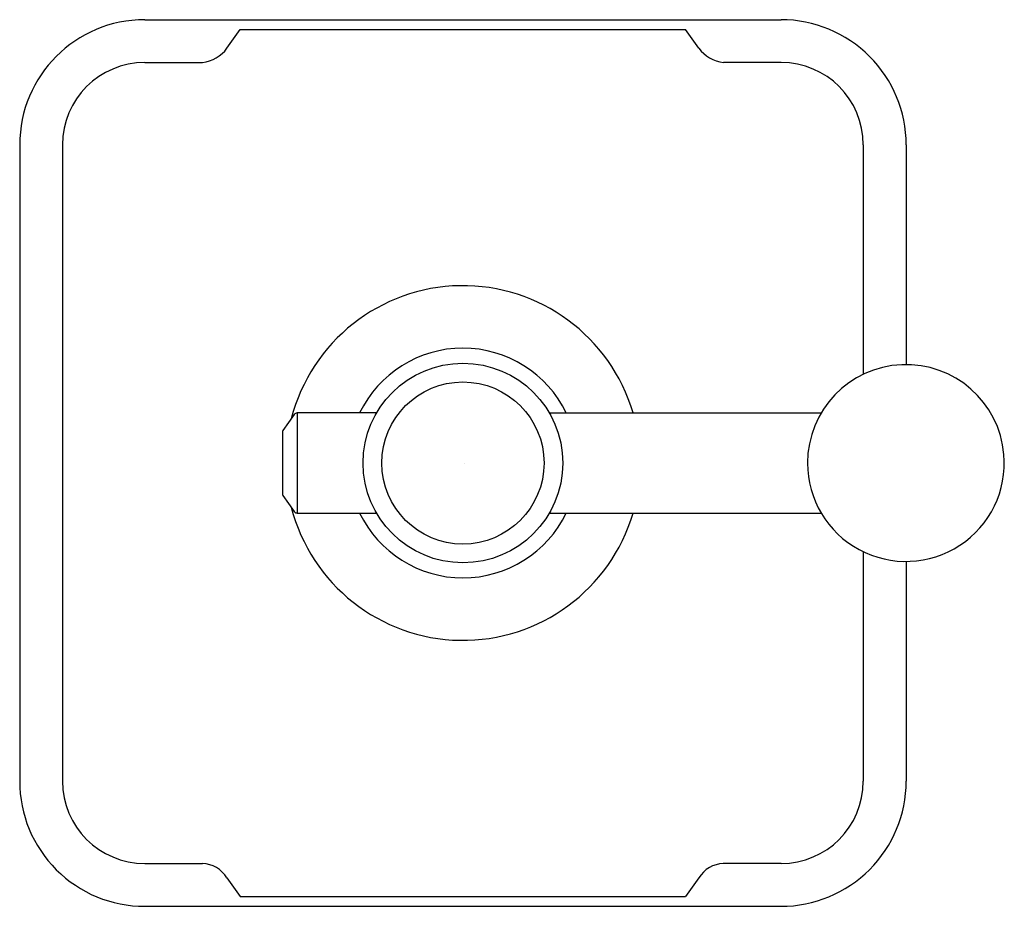
# Model space of a CAD drawing. Extents: x 6683.58 to 6689.49, y 288.68 to 294.
import ezdxf

# ---------------------------------------------------------------- set-up
doc = ezdxf.new("R2010")
doc.units = 0
doc.header["$LTSCALE"] = 0.64311
doc.layers.get('0').update_dxf_attribs({"color": 255, "linetype": 'CONTINUOUS'})
doc.layers.get('DEFPOINTS').update_dxf_attribs({"linetype": 'CONTINUOUS'})
doc.styles.get("Standard").update_dxf_attribs({"font": 'txt', "width": 0.8})

msp = doc.modelspace()

# ---------------------------------------------------------------- linework, layer by layer
for p, q in [((6684.3325, 293.9976), (6688.1475, 293.9976)), ((6684.8254, 293.8266), (6684.9046, 293.9385)), ((6684.9046, 293.9385), (6687.5754, 293.9385)), ((6687.6546, 293.8266), (6687.5754, 293.9385)), ((6684.3325, 293.7407), (6684.6787, 293.7407)), ((6688.1475, 293.7407), (6687.8013, 293.7407)), ((6683.5825, 293.2476), (6683.5825, 289.4326)), ((6683.8395, 293.2476), (6683.8395, 289.4326)), ((6688.6406, 293.2476), (6688.6406, 291.872)), ((6688.8975, 293.2476), (6688.8975, 291.9301)), ((6685.2291, 291.6316), (6685.1609, 291.5343)), ((6685.7222, 291.6401), (6685.2455, 291.6401)), ((6685.2455, 291.6401), (6685.2455, 291.0401)), ((6686.7578, 291.6401), (6688.3878, 291.6401)), ((6685.1573, 291.5228), (6685.1573, 291.1574)), ((6685.1609, 291.146), (6685.2291, 291.0486)), ((6685.2455, 291.0401), (6685.7222, 291.0401)), ((6686.7578, 291.0401), (6688.3878, 291.0401)), ((6688.6406, 290.8082), (6688.6406, 289.4326)), ((6688.8975, 290.7501), (6688.8975, 289.4326)), ((6684.3325, 288.9396), (6684.6787, 288.9396)), ((6688.1475, 288.9396), (6687.8013, 288.9396)), ((6684.8254, 288.8536), (6684.9046, 288.7417)), ((6687.6546, 288.8536), (6687.5754, 288.7417)), ((6684.9046, 288.7417), (6687.5754, 288.7417)), ((6684.3325, 288.6826), (6688.1475, 288.6826))]:
    msp.add_line(p, q)
for radius in [0.5984, 0.4861]:
    msp.add_circle((6686.24, 291.3401), radius)
for centre, radius, start, end in [((6684.3325, 293.2476), 0.75, 90, 180), ((6688.1476, 293.2477), 0.7499, 359.99246, 90.00754), ((6684.653, 293.9527), 0.2136, 276.9112, 323.81119), ((6687.827, 293.9527), 0.2136, 216.18881, 263.0888), ((6684.3325, 293.2476), 0.4931, 90, 180), ((6688.1475, 293.2476), 0.4931, 0, 90), ((6686.24, 291.3401), 1.063, 16.39288, 165.56025), ((6686.24, 291.3401), 0.6884, 25.83505, 154.16495), ((6688.8959, 291.3401), 0.59, 4.92, 180), ((6685.2455, 291.6201), 0.02, 90, 145), ((6685.1773, 291.5228), 0.02, 145, 180), ((6688.8959, 291.3401), 0.59, 180, 4.92), ((6685.1773, 291.1574), 0.02, 180, 215.00001), ((6686.24, 291.3401), 1.063, 194.43975, 343.60712), ((6685.2455, 291.0601), 0.02, 215.00001, 269.99982), ((6686.24, 291.3401), 0.6884, 205.83505, 334.16495), ((6684.3318, 289.4319), 0.7493, 179.94285, 270.05715), ((6684.3325, 289.4326), 0.4931, 180, 270), ((6688.1475, 289.4326), 0.75, 269.99997, 0.00003), ((6688.1475, 289.4326), 0.4931, 270, 0), ((6684.6692, 288.7551), 0.1847, 32.23653, 87.04108), ((6687.8108, 288.7551), 0.1847, 92.95892, 147.76347)]:
    msp.add_arc(centre, radius, start, end)

# ---------------------------------------------------------------- texts
at = {"layer": 'DEFPOINTS'}
for tag, p, s in [('TRADENAME', (6686.2417, 291.3352), 'VICE'), ('MODELNUMBER', (6686.2419, 291.3368), 'P34867-BAF'), ('PRODUCT', (6686.2419, 291.3335), 'VALVE TRIM')]:
    msp.add_attdef(tag, p, s, height=0.001, dxfattribs=at)

doc.saveas('drawing.dxf')
